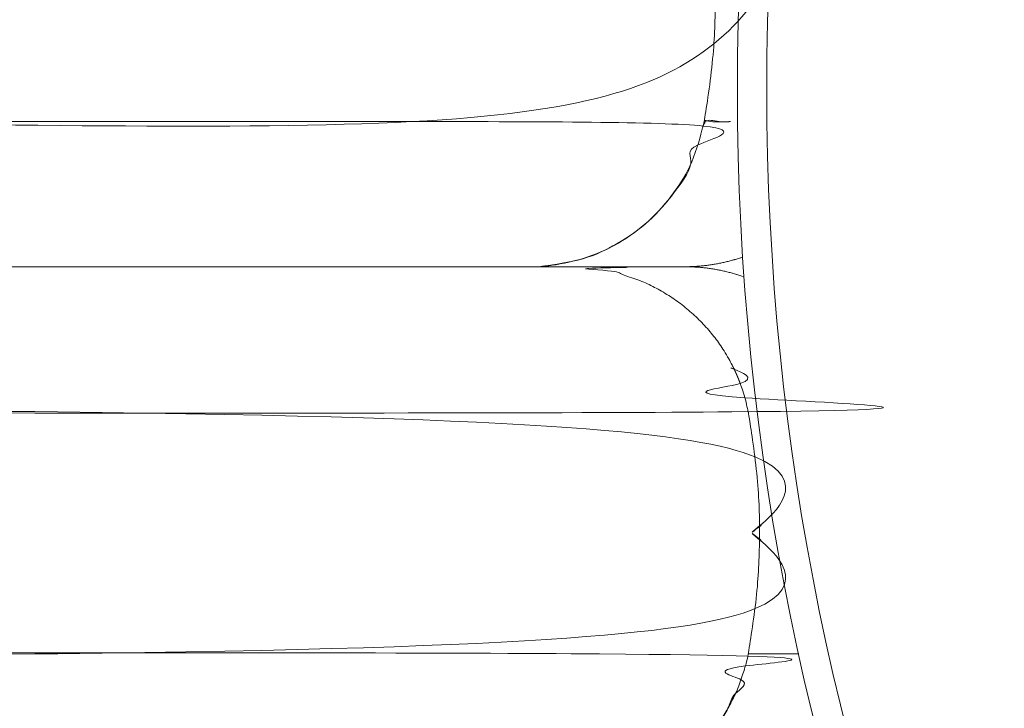
# Model space of a CAD drawing. Units: millimetres. Extents: x -2040 to 48708, y -3326 to 6152.
# Drawn here: x 3925 to 3947, y -14 to 2 of the extents above; entities that cross this region are included whole.
import ezdxf

# ---------------------------------------------------------------- set-up
doc = ezdxf.new("R2010")
doc.units = ezdxf.units.MM
doc.header["$LTSCALE"] = 10
doc.header["$PDMODE"] = 1
doc.layers.add('HAGS-Dim Plan', color=7, linetype='Continuous', lineweight=30)
doc.layers.add('HAGS-Plan', color=7, linetype='Continuous')
doc.styles.get("Standard").update_dxf_attribs({"font": 'g13f12d.shx', "height": 300})
doc.dimstyles.new('HAGS - Dim Plan', dxfattribs={"dimtxt": 300, "dimasz": 200, "dimexe": 0.18, "dimexo": 0.0625, "dimgap": 150, "dimtad": 0, "dimlfac": 0.001, "dimrnd": 0.05, "dimzin": 1, "dimdsep": 46, "dimtxsty": 'Standard', "dimcen": 0.1, "dimse1": 1, "dimse2": 1, "dimclrd": 1, "dimadec": 0, "dimazin": 0, "dimtfac": 1, "dimtofl": 0, "dimtmove": 0, "dimatfit": 3, "dimfxl": 1, "dimtolj": 1, "dimtzin": 0, "dimarcsym": 0})

# ---------------------------------------------------------------- blocks, each defined once
blk = doc.blocks.new('*D232')
at = {"layer": 'Defpoints', "color": 0, "transparency": 16777216}
for p in [(8001.083706921748, 731.4606719543474), (-511.7519340725767, 504.7503246063707), (-511.7519340725768, -2635.73346237018)]:
    blk.add_point(p, dxfattribs=at)
at = {"layer": 'HAGS-Dim Plan', "color": 1, "lineweight": -2, "transparency": 16777216}
for p, q in [((-311.7519340725768, -2635.73346237018), (3139.229333418439, -2635.73346237018)), ((7801.083706921748, -2635.73346237018), (4350.102439430732, -2635.73346237018))]:
    blk.add_line(p, q, dxfattribs=at)
at = {"layer": 'HAGS-Dim Plan', "color": 1, "transparency": 16777216}
for points in [[(-311.7519340725768, -2602.400129036846), (-311.7519340725768, -2669.066795703513), (-511.7519340725768, -2635.73346237018)], [(7801.083706921748, -2602.400129036846), (7801.083706921748, -2669.066795703513), (8001.083706921748, -2635.73346237018)]]:
    blk.add_solid(points, dxfattribs=at)
at = {"layer": 'HAGS-Dim Plan', "color": 0, "transparency": 16777216, "insert": (3744.665886424586, -2635.73346237018), "char_height": 300, "attachment_point": 5}
blk.add_mtext('\\A1;8.50m', dxfattribs=at)
blk = doc.blocks.new('*D248')
at = {"layer": 'Defpoints', "color": 0, "transparency": 16777216}
for p in [(9512.030126502133, 497.9629576438078), (-1987.216451041793, 390.9041308417093), (-1987.216451041793, -3129.188391993831)]:
    blk.add_point(p, dxfattribs=at)
at = {"layer": 'HAGS-Dim Plan', "color": 1, "lineweight": -2, "transparency": 16777216}
for p, q in [((-1787.216451041793, -3129.188391993831), (3111.970284724023, -3129.188391993831)), ((9312.030126502133, -3129.188391993831), (4412.843390736317, -3129.188391993831))]:
    blk.add_line(p, q, dxfattribs=at)
at = {"layer": 'HAGS-Dim Plan', "color": 1, "transparency": 16777216}
for points in [[(-1787.216451041793, -3095.855058660497), (-1787.216451041793, -3162.521725327164), (-1987.216451041793, -3129.188391993831)], [(9312.030126502133, -3095.855058660497), (9312.030126502133, -3162.521725327164), (9512.030126502133, -3129.188391993831)]]:
    blk.add_solid(points, dxfattribs=at)
at = {"layer": 'HAGS-Dim Plan', "color": 0, "transparency": 16777216, "insert": (3762.40683773017, -3129.188391993831), "char_height": 300, "attachment_point": 5}
blk.add_mtext('\\A1;11.50m', dxfattribs=at)
blk = doc.blocks.new('A$C0b93d26f')
at = {"layer": 'HAGS-Plan', "color": 0, "linetype": 'Continuous', "lineweight": 0}
for centre, radius in [((4000, -4.405364961712621e-13), 59), ((4000, -4.405364961712621e-13), 59), ((4000, -4.358808228993964e-13), 58.33647080694944), ((4000, -4.358808228993964e-13), 58.33647080694944)]:
    blk.add_circle(centre, radius, dxfattribs=at)
for points, weights, degree, knots in [([(3852.250017509462, 4.727272727271946), (3852.616662860896, 6.710210649027506), (3854.166796740721, 7.999999999999558), (3856.183346173605, 7.999999999999543), (3856.793841585124, 7.999999999999616), (3857.404336996642, 7.999999999999623), (3858.01483240816, 7.999999999999629), (3861.407594910237, 7.999999999999629), (3864.800357412313, 7.999999999999629), (3868.193119914389, 7.999999999999629), (3873.780541244498, 7.999999999999624), (3879.596594924709, 7.999999999999628), (3885.641279850741, 7.99999999999963), (3885.66498449751, 7.99999999999963), (3885.690328070947, 7.99999999999963), (3885.71240433923, 7.99999999999963), (3891.319776483412, 7.99999999999963), (3897.068035010967, 7.99999999999963), (3902.957179933738, 7.999999999999633), (3903.003551153603, 7.999999999999635), (3903.052150340126, 7.999999999999635), (3903.096319797294, 7.999999999999635), (3904.421403512356, 7.999999999999633), (3905.751202742937, 7.999999999999639), (3907.085717493984, 7.999999999999639), (3907.134505610854, 7.999999999999639), (3907.182913070396, 7.999999999999635), (3907.231576567314, 7.999999999999635), (3907.27165346955, 7.999999999999635), (3907.311904006019, 7.999999999999635), (3907.352683320393, 7.999999999999635), (3908.774840867932, 7.999999999999633), (3910.155594606302, 7.999999999999633), (3911.494943420499, 7.999999999999633), (3911.516202925486, 7.999999999999633), (3911.536079457865, 7.999999999999633), (3911.558690646503, 7.999999999999633), (3914.430311603563, 7.99999999999963), (3917.175566540314, 7.999999999999631), (3919.794448790892, 7.99999999999963), (3919.815069910975, 7.99999999999963), (3919.834200261986, 7.999999999999631), (3919.856288669215, 7.999999999999631), (3922.661516387326, 7.999999999999628), (3925.381415901269, 7.999999999999628), (3928.015978882988, 7.999999999999628), (3928.036723473395, 7.999999999999628), (3928.056316609111, 7.999999999999624), (3928.078196809779, 7.999999999999624), (3930.878862495248, 7.999999999999617), (3933.625018505591, 7.999999999999624), (3936.316653826395, 7.999999999999624), (3936.316677896797, 7.999999999999454), (3936.327986224995, 7.999999999999454), (3936.350450740205, 7.999999999999454), (3936.357938911942, 7.999999999999456), (3936.36680450002, 7.999999999997908), (3936.376673896311, 7.999999999998793), (3936.391477990746, 8.000000000000117), (3936.40896512669, 7.999999999999537), (3936.429150285405, 7.999999999998333), (3936.431880513012, 7.999999999998171), (3936.434684705252, 7.999999999998283), (3936.437533815909, 7.999999999998475), (3936.441706067456, 7.999999999998756), (3936.445975466404, 7.999999999999093), (3936.450234324118, 7.999999999999182), (3936.475319206433, 7.999999999999708), (3936.50426052535, 7.999999999995572), (3936.53707652895, 7.999999999998667), (3936.541764529465, 7.999999999999107), (3936.546808254409, 7.999999999999338), (3936.551378136563, 7.999999999999347), (3936.615356486723, 7.999999999999488), (3936.694563919979, 7.999999999999395), (3936.788914344943, 7.999999999999397), (3936.792156760303, 7.999999999999397), (3936.795398934269, 7.999999999999397), (3936.798653517535, 7.99999999999939), (3936.808928148064, 7.999999999999369), (3936.819322692445, 7.99999999999913), (3936.830277556705, 7.999999999999209), (3936.884370998404, 7.999999999999589), (3936.939607640257, 7.999999999994871), (3936.996003886664, 7.99999999999904), (3936.999763636425, 7.999999999999317), (3937.003128588585, 7.999999999999377), (3937.007299025728, 7.999999999999381), (3937.065685145717, 7.999999999999452), (3937.126221698726, 7.999999999989465), (3937.188930984833, 7.999999999997581), (3937.197889454277, 7.99999999999874), (3937.206336165699, 7.999999999999212), (3937.215940055604, 7.999999999999289), (3937.254355615224, 7.999999999999591), (3937.293112613339, 7.999999999996379), (3937.334317176226, 7.999999999998614), (3937.362236680334, 8.000000000000128), (3937.390959584025, 7.999999999948733), (3937.420498297799, 7.999999999970215), (3937.42365527011, 7.999999999972506), (3937.426821564989, 7.999999999975871), (3937.429996993479, 7.999999999979821), (3937.440959270289, 7.999999999993462), (3937.452585762448, 7.99999999999921), (3937.463215845221, 7.999999999999299), (3937.500421134926, 7.99999999999961), (3937.540564949432, 7.999999999997031), (3937.583661364818, 7.999999999999015), (3937.589817995588, 7.999999999999299), (3937.596747095335, 7.999999999999422), (3937.602312189696, 7.999999999999429), (3937.6440503974, 7.999999999999482), (3937.689741128427, 7.999999999998471), (3937.73939593027, 7.999999999999377), (3937.742706250393, 7.999999999999436), (3937.746602949278, 7.99999999999945), (3937.749379851045, 7.99999999999945), (3937.792421828416, 7.999999999999452), (3937.841514852645, 7.999999999999175), (3937.896666661554, 7.99999999999944), (3937.898445752164, 7.999999999999448), (3937.900937309272, 7.999999999999447), (3937.902022870509, 7.999999999999447), (3937.936760830094, 7.999999999999443), (3937.987737703392, 7.999999999999441), (3938.057845377446, 7.999999999999436), (3938.092899214473, 7.999999999999434), (3938.12350218119, 7.999999999999434), (3938.149601844631, 7.999999999999432), (3938.164721144777, 7.999999999999432), (3938.178332229517, 7.999999999999431), (3938.190441161272, 7.999999999999431), (3938.198384983274, 7.999999999999431), (3938.206992388148, 7.999999999999431), (3938.212162049229, 7.999999999999431), (3938.212715383852, 7.999999999999431), (3938.21327618968, 7.999999999999429), (3938.214451509422, 7.999999999999429), (3938.268628025691, 7.999999999999408), (3938.31742871404, 7.999999999999422), (3938.360835464546, 7.999999999999418), (3938.363729247913, 7.999999999999418), (3938.366074408095, 7.999999999999422), (3938.369445513229, 7.999999999999413), (3938.41664098511, 7.999999999999301), (3938.461095928194, 7.999999999999413), (3938.502749810234, 7.999999999999411), (3938.508700364811, 7.999999999999411), (3938.515254823474, 7.999999999999424), (3938.520433899163, 7.9999999999994), (3938.538560664073, 7.999999999999328), (3938.559614188048, 7.999999999999406), (3938.583580851197, 7.999999999999406), (3938.587004660219, 7.999999999999406), (3938.590979977154, 7.999999999999408), (3938.594031749148, 7.999999999999406), (3938.615394153111, 7.999999999999397), (3938.636724241702, 7.999999999840557), (3938.658021944401, 7.999999999962843), (3938.661064473359, 7.999999999980315), (3938.663611228018, 7.999999999990114), (3938.667155712036, 7.999999999991206), (3938.720322972306, 8.000000000007603), (3938.766922322941, 7.999999999997375), (3938.807337455905, 7.999999999999235), (3938.810031798103, 7.99999999999936), (3938.811890164575, 7.999999999999381), (3938.815336630953, 7.999999999999383), (3938.863587160244, 7.999999999999413), (3938.909545310483, 7.999999999965852), (3938.953226317725, 7.999999999994645), (3938.959466461617, 7.999999999998757), (3938.964625813495, 7.999999999999184), (3938.971808168767, 7.99999999999923), (3939.022084655664, 7.999999999999557), (3939.072142493764, 7.999999999973196), (3939.122008231735, 7.999999999994935), (3939.129131908588, 7.99999999999804), (3939.13549693282, 7.999999999998944), (3939.143368580173, 7.999999999999056), (3939.190598464286, 7.999999999999718), (3939.238665015895, 7.999999999962921), (3939.287601123537, 7.999999999981864), (3939.303913159417, 7.999999999988179), (3939.3190547272, 7.999999999995773), (3939.336827439746, 7.999999999997219), (3939.390145577386, 8.000000000001553), (3939.445110175794, 7.99999999996787), (3939.501767357879, 7.999999999980379), (3939.520653085241, 7.999999999984548), (3939.538607961389, 7.999999999993315), (3939.55898885842, 7.999999999995338), (3939.640512446545, 8.000000000003432), (3939.726374107662, 7.999999999999386), (3939.816653826394, 7.999999999999386), (3940.398726853879, 7.999999999999361), (3940.967203152573, 7.874925193774758), (3941.495524480828, 7.630618862628385), (3940.967203152574, 7.874925193774757), (3940.39872685388, 7.999999999999361), (3939.816653826394, 7.999999999999385), (3939.726374107662, 7.999999999999386), (3939.640512446545, 8.000000000003432), (3939.55898885842, 7.999999999995338), (3939.538607961389, 7.999999999993315), (3939.520653085241, 7.999999999984548), (3939.501767357879, 7.999999999980379), (3939.445110175794, 7.99999999996787), (3939.390145577386, 8.000000000001553), (3939.336827439746, 7.999999999997219), (3939.3190547272, 7.999999999995773), (3939.303913159417, 7.999999999988179), (3939.287601123537, 7.999999999981864), (3939.238665015895, 7.999999999962921), (3939.190598464286, 7.999999999999718), (3939.143368580173, 7.999999999999056), (3939.13549693282, 7.999999999998944), (3939.129131908588, 7.99999999999804), (3939.122008231735, 7.999999999994935), (3939.072142493764, 7.999999999973196), (3939.022084655664, 7.999999999999557), (3938.971808168767, 7.99999999999923), (3938.964625813495, 7.999999999999184), (3938.959466461617, 7.999999999998757), (3938.953226317725, 7.999999999994645), (3938.909545310483, 7.999999999965852), (3938.863587160244, 7.999999999999413), (3938.815336630953, 7.999999999999383), (3938.811890164575, 7.999999999999381), (3938.810031798103, 7.99999999999936), (3938.807337455905, 7.999999999999235), (3938.766922322941, 7.999999999997375), (3938.720322972306, 8.000000000007603), (3938.667155712036, 7.999999999991206), (3938.663611228018, 7.999999999990114), (3938.661064473359, 7.999999999980315), (3938.658021944401, 7.999999999962843), (3938.636724241702, 7.999999999840557), (3938.615394153111, 7.999999999999397), (3938.594031749148, 7.999999999999406), (3938.590979977154, 7.999999999999408), (3938.587004660219, 7.999999999999406), (3938.583580851197, 7.999999999999406), (3938.559614188048, 7.999999999999406), (3938.538560664073, 7.999999999999328), (3938.520433899163, 7.9999999999994), (3938.515254823474, 7.999999999999424), (3938.508700364811, 7.999999999999411), (3938.502749810234, 7.999999999999411), (3938.461095928194, 7.999999999999413), (3938.41664098511, 7.999999999999301), (3938.369445513229, 7.999999999999413), (3938.366074408095, 7.999999999999422), (3938.363729247913, 7.999999999999418), (3938.360835464546, 7.999999999999418), (3938.31742871404, 7.999999999999422), (3938.268628025691, 7.999999999999408), (3938.214451509422, 7.999999999999429), (3938.21327618968, 7.999999999999429), (3938.212715383852, 7.999999999999431), (3938.212162049229, 7.999999999999431), (3938.206992388148, 7.999999999999431), (3938.198384983274, 7.999999999999431), (3938.190441161272, 7.999999999999431), (3938.178332229517, 7.999999999999431), (3938.164721144777, 7.999999999999432), (3938.149601844631, 7.999999999999432), (3938.12350218119, 7.999999999999434), (3938.092899214473, 7.999999999999434), (3938.057845377446, 7.999999999999436), (3937.987737703392, 7.999999999999441), (3937.936760830094, 7.999999999999443), (3937.902022870509, 7.999999999999447), (3937.900937309272, 7.999999999999447), (3937.898445752164, 7.999999999999448), (3937.896666661554, 7.99999999999944), (3937.841514852645, 7.999999999999175), (3937.792421828416, 7.999999999999452), (3937.749379851045, 7.99999999999945), (3937.746602949278, 7.99999999999945), (3937.742706250393, 7.999999999999436), (3937.73939593027, 7.999999999999377), (3937.689741128427, 7.999999999998471), (3937.6440503974, 7.999999999999482), (3937.602312189696, 7.999999999999429), (3937.596747095335, 7.999999999999422), (3937.589817995588, 7.999999999999299), (3937.583661364818, 7.999999999999015), (3937.540564949432, 7.999999999997031), (3937.500421134926, 7.99999999999961), (3937.463215845221, 7.999999999999299), (3937.452585762448, 7.99999999999921), (3937.440959270289, 7.999999999993462), (3937.429996993479, 7.999999999979821), (3937.426821564989, 7.999999999975871), (3937.42365527011, 7.999999999972506), (3937.420498297799, 7.999999999970215), (3937.390959584025, 7.999999999948733), (3937.362236680334, 8.000000000000128), (3937.334317176226, 7.999999999998614), (3937.293112613339, 7.999999999996379), (3937.254355615224, 7.999999999999591), (3937.215940055604, 7.999999999999289), (3937.206336165699, 7.999999999999212), (3937.197889454277, 7.99999999999874), (3937.188930984833, 7.999999999997581), (3937.126221698726, 7.999999999989465), (3937.065685145717, 7.999999999999452), (3937.007299025728, 7.999999999999381), (3937.003128588585, 7.999999999999377), (3936.999763636425, 7.999999999999317), (3936.996003886664, 7.99999999999904), (3936.939607640257, 7.999999999994871), (3936.884370998404, 7.999999999999589), (3936.830277556705, 7.999999999999209), (3936.819322692445, 7.99999999999913), (3936.808928148064, 7.999999999999369), (3936.798653517535, 7.99999999999939), (3936.795398934269, 7.999999999999397), (3936.792156760303, 7.999999999999397), (3936.788914344943, 7.999999999999397), (3936.694563919979, 7.999999999999395), (3936.615356486723, 7.999999999999488), (3936.551378136563, 7.999999999999347), (3936.546808254409, 7.999999999999338), (3936.541764529465, 7.999999999999107), (3936.53707652895, 7.999999999998667), (3936.50426052535, 7.999999999995572), (3936.475319206433, 7.999999999999708), (3936.450234324118, 7.999999999999182), (3936.445975466404, 7.999999999999093), (3936.441706067456, 7.999999999998756), (3936.437533815909, 7.999999999998475), (3936.434684705252, 7.999999999998283), (3936.431880513012, 7.999999999998171), (3936.429150285405, 7.999999999998333), (3936.40896512669, 7.999999999999537), (3936.391477990746, 8.000000000000117), (3936.376673896311, 7.999999999998793), (3936.36680450002, 7.999999999997908), (3936.357938911942, 7.999999999999456), (3936.350450740205, 7.999999999999454), (3936.327986224995, 7.999999999999454), (3936.316677896797, 7.999999999999454), (3936.316653826394, 7.999999999999454), (3938.333203259278, 7.999999999999435), (3939.883337139104, 6.710210649027703), (3940.249982490537, 4.727272727272344), (3940.584275631311, 2.919306137128073), (3940.58427563131, 1.080693862870614), (3940.249982490534, -0.7272727272731396), (3940.249982490537, -0.7272727272731991), (3940.339308849746, -0.7272727272731956), (3940.649099729892, -0.7272727272732271), (3940.914264543486, -0.727272727273216), (3941.004482590792, -0.727272727273212), (3940.914264543486, -0.727272727273216), (3940.649099729892, -0.7272727272732271), (3940.339308849746, -0.7272727272731956), (3940.249982490537, -0.7272727272731991), (3940.249982490537, -0.7272727272731991), (3939.883337139109, -2.710210649024926), (3938.333203259286, -3.999999999998566), (3936.316653826402, -4.000000000000171), (3938.333203259286, -3.999999999998566), (3939.883337139109, -2.710210649024926), (3940.249982490538, -0.7272727272695549), (3929.751103675573, -0.7272727272731356), (3906.016492238012, -0.7272727272731285), (3881.548830864189, -0.7272727272731361), (3867.961262327794, -0.7272727272731241), (3867.941556778767, 1.080693862871421), (3867.941556778767, 2.919306137128052), (3867.961262327794, 4.727272727272487), (3881.548830864189, 4.727272727272347), (3906.016492238012, 4.727272727272354), (3929.751103675573, 4.727272727272347), (3940.249982490537, 4.727272727272347), (3940.584275631311, 2.919306137128073), (3940.58427563131, 1.080693862870614), (3940.249982490534, -0.7272727272731396), (3929.751103675573, -0.7272727272731356), (3906.016492238012, -0.7272727272731285), (3881.548830864189, -0.7272727272731361), (3867.961262327794, -0.7272727272731241), (3867.982874939802, -2.710210649029561), (3868.074250548342, -4.000000000000834), (3868.193119914388, -4.000000000000194), (3868.074250548342, -4.000000000000834), (3867.982874939802, -2.710210649029561), (3867.961262327794, -0.727272727274431), (3863.334768006782, -0.7272727272731245), (3858.70827368577, -0.7272727272731249), (3854.081779364757, -0.7272727272731252), (3854.448399024196, -2.710210649028384), (3855.998424281253, -4.000000000000177), (3858.014832408161, -4.000000000000178), (3855.998424281253, -4.000000000000177), (3854.448399024196, -2.710210649028384), (3854.081779364758, -0.7272727272731223), (3858.70827368577, -0.7272727272731249), (3863.334768006782, -0.7272727272731245), (3867.961262327794, -0.7272727272731242), (3867.941556778767, 1.080693862871421), (3867.941556778767, 2.919306137128052), (3867.961262327794, 4.727272727272487), (3867.982874939803, 6.710210649027836), (3868.074250548343, 7.999999999999641), (3868.193119914388, 7.999999999999607), (3864.800357412313, 7.999999999999629), (3861.407594910237, 7.999999999999629), (3858.014832408161, 7.999999999999629), (3855.998424281253, 7.999999999999478), (3854.448399024196, 6.710210649027609), (3854.081779364758, 4.727272727272311), (3853.471192079656, 4.727272727272317), (3852.860604794556, 4.727272727272311), (3852.250017509456, 4.727272727272305)], [1, 0.8458040765238402, 0.8458040765238402, 1, 1, 1, 1, 1, 1, 1, 1, 1, 1, 1, 1, 1, 1, 1, 1, 1, 1, 1, 1, 1, 1, 1, 1, 1, 1, 1, 1, 1, 1, 1, 1, 1, 1, 1, 1, 1, 1, 1, 1, 1, 1, 1, 1, 1, 1, 1, 1, 1, 1, 1, 1, 1, 1, 1, 1, 1, 1, 1, 1, 1, 1, 1, 1, 1, 1, 1, 1, 1, 1, 1, 1, 1, 1, 1, 1, 1, 1, 1, 1, 1, 1, 1, 1, 1, 1, 1, 1, 1, 1, 1, 1, 1, 1, 1, 1, 1, 1, 1, 1, 1, 1, 1, 1, 1, 1, 1, 1, 1, 1, 1, 1, 1, 1, 1, 1, 1, 1, 1, 1, 1, 1, 1, 1, 1, 1, 1, 1, 1, 1, 1, 1, 1, 1, 1, 1, 1, 1, 1, 1, 1, 1, 1, 1, 1, 1, 1, 1, 1, 1, 1, 1, 1, 1, 1, 1, 1, 1, 1, 1, 1, 1, 1, 1, 1, 1, 1, 1, 1, 1, 1, 1, 1, 1, 1, 1, 1, 1, 1, 1, 1, 1, 1, 1, 1, 1, 1, 1, 1, 1, 1, 1, 1, 0.9844272360432768, 0.9844272360432768, 1, 0.9844272360432766, 0.9844272360432766, 1, 1, 1, 1, 1, 1, 1, 1, 1, 1, 1, 1, 1, 1, 1, 1, 1, 1, 1, 1, 1, 1, 1, 1, 1, 1, 1, 1, 1, 1, 1, 1, 1, 1, 1, 1, 1, 1, 1, 1, 1, 1, 1, 1, 1, 1, 1, 1, 1, 1, 1, 1, 1, 1, 1, 1, 1, 1, 1, 1, 1, 1, 1, 1, 1, 1, 1, 1, 1, 1, 1, 1, 1, 1, 1, 1, 1, 1, 1, 1, 1, 1, 1, 1, 1, 1, 1, 1, 1, 1, 1, 1, 1, 1, 1, 1, 1, 1, 1, 1, 1, 1, 1, 1, 1, 1, 1, 1, 1, 1, 1, 1, 1, 1, 1, 1, 1, 1, 1, 1, 1, 1, 1, 1, 1, 1, 1, 1, 1, 1, 1, 1, 1, 1, 1, 1, 1, 1, 1, 1, 1, 1, 1, 1, 1, 0.8458040765239674, 0.8458040765239674, 1, 0.9888881106899561, 0.9888881106899561, 1, 1, 1, 1, 1, 1, 1, 1, 1, 1, 1, 0.8458040765235789, 0.8458040765235789, 1, 0.8458040765235789, 0.8458040765235789, 1, 1, 1, 1, 1, 0.9888881106904065, 0.9888881106904065, 1, 1, 1, 1, 1, 0.9888881106899561, 0.9888881106899561, 1, 1, 1, 1, 1, 0.8458040765238762, 0.8458040765238762, 1, 0.8458040765238762, 0.8458040765238762, 1, 1, 1, 1, 0.8458040765238697, 0.8458040765238697, 1, 0.8458040765238697, 0.8458040765238697, 1, 1, 1, 1, 0.9888881106904065, 0.9888881106904065, 1, 0.8458040765238678, 0.8458040765238678, 1, 1, 1, 1, 0.8458040765238694, 0.8458040765238694, 1, 1, 1, 1], 3, [0, 0, 0, 0, 1.387961189802136, 1.387961189802136, 1.387961189802136, 2.387961189802136, 2.387961189802136, 2.387961189802136, 3.387961189802136, 3.387961189802136, 3.387961189802136, 3.636984627302086, 3.636984627302086, 3.636984627302086, 3.637961189802086, 3.637961189802086, 3.637961189802086, 3.886008064802084, 3.886008064802084, 3.886008064802084, 3.887961189802084, 3.887961189802084, 3.887961189802084, 3.946554939802086, 3.946554939802086, 3.946554939802086, 3.948697050798295, 3.948697050798295, 3.948697050798295, 3.950461189802086, 3.950461189802086, 3.950461189802086, 4.011984627302086, 4.011984627302086, 4.011984627302086, 4.012961189802086, 4.012961189802086, 4.012961189802086, 4.136984627302093, 4.136984627302093, 4.136984627302093, 4.137961189802093, 4.137961189802093, 4.137961189802093, 4.26198462730212, 4.26198462730212, 4.26198462730212, 4.26296118980212, 4.26296118980212, 4.26296118980212, 4.387961189802136, 4.387961189802136, 4.387961189802136, 4.481711189801935, 4.481711189801935, 4.481711189801935, 4.512961189801863, 4.512961189801863, 4.512961189801863, 4.559836189801747, 4.559836189801747, 4.559836189801747, 4.566176462916339, 4.566176462916339, 4.566176462916339, 4.575461189801703, 4.575461189801703, 4.575461189801703, 4.630148689801538, 4.630148689801538, 4.630148689801538, 4.637961189801512, 4.637961189801512, 4.637961189801512, 4.747336189801158, 4.747336189801158, 4.747336189801158, 4.751094934714725, 4.751094934714725, 4.751094934714725, 4.762961189801113, 4.762961189801113, 4.762961189801113, 4.82155493980096, 4.82155493980096, 4.82155493980096, 4.825461189800953, 4.825461189800953, 4.825461189800953, 4.880148689800795, 4.880148689800795, 4.880148689800795, 4.887961189800766, 4.887961189800766, 4.887961189800766, 4.919211189800666, 4.919211189800666, 4.919211189800666, 4.940385653070138, 4.940385653070138, 4.940385653070138, 4.942648689800594, 4.942648689800594, 4.942648689800594, 4.950461189800564, 4.950461189800564, 4.950461189800564, 4.977804939800454, 4.977804939800454, 4.977804939800454, 4.981711189800446, 4.981711189800446, 4.981711189800446, 5.011008064800406, 5.011008064800406, 5.011008064800406, 5.012961189800412, 5.012961189800412, 5.012961189800412, 5.043234627300448, 5.043234627300448, 5.043234627300448, 5.04421118980045, 5.04421118980045, 5.04421118980045, 5.075461189800415, 5.075461189800415, 5.075461189800415, 5.091086189800424, 5.091086189800424, 5.091086189800424, 5.100137611682487, 5.100137611682487, 5.100137611682487, 5.106075615608312, 5.106075615608312, 5.106075615608312, 5.106711189800432, 5.106711189800432, 5.106711189800432, 5.136008064800908, 5.136008064800908, 5.136008064800908, 5.137961189800937, 5.137961189800937, 5.137961189800937, 5.165304939801303, 5.165304939801303, 5.165304939801303, 5.169211189801364, 5.169211189801364, 5.169211189801364, 5.182883064801539, 5.182883064801539, 5.182883064801539, 5.184836189801558, 5.184836189801558, 5.184836189801558, 5.198508064801646, 5.198508064801646, 5.198508064801646, 5.200461189801659, 5.200461189801659, 5.200461189801659, 5.229758064801863, 5.229758064801863, 5.229758064801863, 5.231711189801869, 5.231711189801869, 5.231711189801869, 5.259054939801901, 5.259054939801901, 5.259054939801901, 5.262961189801904, 5.262961189801904, 5.262961189801904, 5.290304939801939, 5.290304939801939, 5.290304939801939, 5.294211189801953, 5.294211189801953, 5.294211189801953, 5.317648689801992, 5.317648689801992, 5.317648689801992, 5.325461189802005, 5.325461189802005, 5.325461189802005, 5.34889868980205, 5.34889868980205, 5.34889868980205, 5.35671118980207, 5.35671118980207, 5.35671118980207, 5.387961189802136, 5.387961189802136, 5.387961189802136, 5.821095426042715, 5.821095426042715, 5.821095426042715, 6.254229662283294, 6.254229662283294, 6.254229662283294, 6.28547966228336, 6.28547966228336, 6.28547966228336, 6.293292162283379, 6.293292162283379, 6.293292162283379, 6.316729662283425, 6.316729662283425, 6.316729662283425, 6.324542162283438, 6.324542162283438, 6.324542162283438, 6.347979662283477, 6.347979662283477, 6.347979662283477, 6.351885912283491, 6.351885912283491, 6.351885912283491, 6.379229662283526, 6.379229662283526, 6.379229662283526, 6.383135912283529, 6.383135912283529, 6.383135912283529, 6.410479662283561, 6.410479662283561, 6.410479662283561, 6.412432787283567, 6.412432787283567, 6.412432787283567, 6.441729662283771, 6.441729662283771, 6.441729662283771, 6.443682787283784, 6.443682787283784, 6.443682787283784, 6.457354662283872, 6.457354662283872, 6.457354662283872, 6.459307787283891, 6.459307787283891, 6.459307787283891, 6.472979662284066, 6.472979662284066, 6.472979662284066, 6.476885912284127, 6.476885912284127, 6.476885912284127, 6.504229662284493, 6.504229662284493, 6.504229662284493, 6.506182787284522, 6.506182787284522, 6.506182787284522, 6.535479662284998, 6.535479662284998, 6.535479662284998, 6.536115236477119, 6.536115236477119, 6.536115236477119, 6.542053240402943, 6.542053240402943, 6.542053240402943, 6.551104662285006, 6.551104662285006, 6.551104662285006, 6.566729662285015, 6.566729662285015, 6.566729662285015, 6.59797966228498, 6.59797966228498, 6.59797966228498, 6.598956224784982, 6.598956224784982, 6.598956224784982, 6.629229662285018, 6.629229662285018, 6.629229662285018, 6.631182787285024, 6.631182787285024, 6.631182787285024, 6.660479662284984, 6.660479662284984, 6.660479662284984, 6.664385912284976, 6.664385912284976, 6.664385912284976, 6.691729662284866, 6.691729662284866, 6.691729662284866, 6.699542162284837, 6.699542162284837, 6.699542162284837, 6.701805199015292, 6.701805199015292, 6.701805199015292, 6.722979662284764, 6.722979662284764, 6.722979662284764, 6.754229662284664, 6.754229662284664, 6.754229662284664, 6.762042162284635, 6.762042162284635, 6.762042162284635, 6.816729662284478, 6.816729662284478, 6.816729662284478, 6.82063591228447, 6.82063591228447, 6.82063591228447, 6.879229662284317, 6.879229662284317, 6.879229662284317, 6.891095917370705, 6.891095917370705, 6.891095917370705, 6.894854662284272, 6.894854662284272, 6.894854662284272, 7.004229662283918, 7.004229662283918, 7.004229662283918, 7.012042162283892, 7.012042162283892, 7.012042162283892, 7.066729662283727, 7.066729662283727, 7.066729662283727, 7.076014389169091, 7.076014389169091, 7.076014389169091, 7.082354662283683, 7.082354662283683, 7.082354662283683, 7.129229662283567, 7.129229662283567, 7.129229662283567, 7.160479662283494, 7.160479662283494, 7.160479662283494, 7.254229662283294, 7.254229662283294, 7.254229662283294, 8.642190852084832, 8.642190852084832, 8.642190852084832, 9.007861126078343, 9.007861126078343, 9.007861126078343, 9.186079069219451, 9.370599727229846, 9.453117937368793, 9.453117937368793, 9.453117937368793, 9.53563614750774, 9.720156805518135, 9.898374748659243, 9.898374748659243, 9.898374748659243, 11.2863359384626, 11.2863359384626, 11.2863359384626, 12.67429712826597, 12.67429712826597, 12.67429712826597, 13.11358585011849, 13.67429712826597, 13.67429712826597, 13.67429712826597, 14.03996740225204, 14.03996740225204, 14.03996740225204, 14.60067868039952, 15.03996740225204, 15.03996740225204, 15.03996740225204, 15.40563767624555, 15.40563767624555, 15.40563767624555, 15.84492639809807, 16.40563767624555, 16.40563767624555, 16.40563767624555, 17.79359886604752, 17.79359886604752, 17.79359886604752, 19.18156005584949, 19.18156005584949, 19.18156005584949, 20.18156005584949, 20.18156005584949, 20.18156005584949, 21.56952124565149, 21.56952124565149, 21.56952124565149, 22.95748243545349, 22.95748243545349, 22.95748243545349, 23.95748243545349, 23.95748243545349, 23.95748243545349, 24.32315270943956, 24.32315270943956, 24.32315270943956, 25.71111389924157, 25.71111389924157, 25.71111389924157, 26.71111389924157, 26.71111389924157, 26.71111389924157, 28.09907508904357, 28.09907508904357, 28.09907508904357, 29.09907508904357, 29.09907508904357, 29.09907508904357, 29.09907508904357]), ([(3499.999999999999, -4.000000000000413), (3645.737055177387, -4.000000000000413), (3791.474110354774, -4.000000000000413), (3937.211165532161, -4.000000000000413), (3939.278564775484, -4.000000000001798), (3940.867787215524, -5.289789350975084), (3941.243677987033, -7.272727272730446), (3941.310552271674, -7.272727272727787), (3941.379417256225, -7.272727272727782), (3941.449957830788, -7.27272727272778), (3941.379417256225, -7.272727272727782), (3941.310552271674, -7.272727272727787), (3941.243677987032, -7.27272727272779), (3941.414320816634, -8.172919997679568), (3941.5, -9.084548684520568), (3941.499999999999, -10.00000000000042), (3941.500000000001, -10.91545131547964), (3941.414320816634, -11.82708000232572), (3941.243677987032, -12.72727272727315), (3940.867787215519, -14.71021064902888), (3939.278564775479, -16.00000000000054), (3937.211165532162, -16.00000000000042), (3939.278564775479, -16.00000000000054), (3940.867787215519, -14.71021064902888), (3941.243677987032, -12.72727272727346), (3794.162451991354, -12.72727272727315), (3647.081225995677, -12.72727272727315), (3500, -12.72727272727315), (3499.999999999999, -13.81818181818222), (3499.999999999999, -14.90909090909129), (3499.999999999999, -16.00000000000037), (3641.730759783714, -16.00000000000042), (3783.46151956743, -16.00000000000042), (3925.192279351146, -16.00000000000042), (3783.46151956743, -16.00000000000042), (3641.730759783714, -16.00000000000042), (3499.999999999999, -16.00000000000042), (3358.269240216291, -16.00000000000419), (3216.538480432583, -16.00000000000399), (3074.807720648875, -16.00000000000379), (3216.538480432583, -16.00000000000399), (3358.269240216291, -16.00000000000419), (3499.999999999999, -16.00000000000439), (3499.999999999999, -14.90909090909129), (3499.999999999999, -13.81818181818222), (3499.999999999999, -12.72727272727314), (3499.999999999999, -10.90909090909125), (3499.999999999999, -9.090909090909383), (3499.999999999999, -7.272727272727515), (3499.999999999999, -6.181818181818485), (3499.999999999999, -5.090909090909449), (3499.999999999999, -4.000000000000412), (3354.262944822615, -4.000000000002282), (3208.525889645231, -4.000000000002073), (3062.788834467848, -4.000000000001864), (3208.525889645231, -4.000000000002073), (3354.262944822615, -4.000000000002282), (3499.999999999999, -4.00000000000249), (3499.999999999999, -5.090909090909449), (3499.999999999999, -6.181818181818485), (3499.999999999999, -7.272727272727522), (3647.081225995677, -7.272727272727684), (3794.162451991354, -7.272727272727684), (3941.243677987032, -7.272727272727684), (3940.867787215524, -5.289789350975084), (3939.278564775484, -4.000000000001798), (3937.211165532167, -4.000000000000415), (3791.474110354774, -4.000000000000413), (3645.737055177387, -4.000000000000413), (3499.999999999999, -4.000000000000413)], [1, 1, 1, 1, 0.8458040765236596, 0.8458040765236596, 1, 1, 1, 1, 1, 1, 1, 0.9972162155637206, 0.9972162155637206, 1, 0.997216215558169, 0.997216215558169, 1, 0.8458040765239278, 0.8458040765239278, 1, 0.8458040765239278, 0.8458040765239278, 1, 1, 1, 1, 1, 1, 1, 1, 1, 1, 1, 1, 1, 1, 1, 1, 1, 1, 1, 1, 1, 1, 1, 1, 1, 1, 1, 1, 1, 1, 1, 1, 1, 1, 1, 1, 1, 1, 1, 1, 0.8458040765236596, 0.8458040765236596, 1, 1, 1, 1], 3, [0, 0, 0, 0, 1, 1, 1, 2.387961189802982, 2.387961189802982, 2.387961189802982, 2.426227002939346, 2.426227002939346, 2.426227002939346, 2.464492816075711, 2.464492816075711, 2.464492816075711, 2.647327953631078, 2.647327953631078, 2.647327953631078, 2.830163091368886, 2.830163091368886, 2.830163091368886, 4.21812428117061, 4.21812428117061, 4.21812428117061, 5.606085470972334, 5.606085470972334, 5.606085470972334, 6.606085470972334, 6.606085470972334, 6.606085470972334, 7.606085470972334, 7.606085470972334, 7.606085470972334, 8.606085470972335, 8.606085470972335, 8.606085470972335, 9.606085470972335, 9.606085470972335, 9.606085470972335, 10.60608547097234, 10.60608547097234, 10.60608547097234, 11.60608547097234, 11.60608547097234, 11.60608547097234, 12.60608547097234, 12.60608547097234, 12.60608547097234, 13.60608547097234, 13.60608547097234, 13.60608547097234, 14.60608547097234, 14.60608547097234, 14.60608547097234, 15.60608547097234, 15.60608547097234, 15.60608547097234, 16.60608547097234, 16.60608547097234, 16.60608547097234, 17.60608547097234, 17.60608547097234, 17.60608547097234, 18.60608547097234, 18.60608547097234, 18.60608547097234, 19.99404666077532, 19.99404666077532, 19.99404666077532, 20.99404666077532, 20.99404666077532, 20.99404666077532, 20.99404666077532]), ([(3939.816653826389, -4.000000000000819), (3940.272609550046, -4.000000000000816), (3940.721980441024, -4.077210260189345), (3941.15178702796, -4.229400666464693), (3940.721980441024, -4.077210260189345), (3940.272609550046, -4.000000000000816), (3939.816653826389, -4.000000000000819), (3939.157922001416, -4.000000000000339), (3938.551045611232, -4.000000000000334), (3937.636748489872, -4.000000000000253), (3937.275943471788, -4.000000000000283), (3937.211165532162, -4.00000000000029), (3937.275943471788, -4.000000000000283), (3937.636748489872, -4.000000000000253), (3938.551045611232, -4.000000000000334), (3939.157922001416, -4.000000000000339), (3939.816653826394, -4.000000000000339), (3940.261688122116, -4.000000000000789), (3940.700596031299, -3.92641079139233), (3941.121293453769, -3.781258446957834), (3940.700596031299, -3.926410791392331), (3940.261688122116, -4.00000000000079), (3939.816653826395, -4.000000000000854)], [1, 0.9903721167961158, 0.9903721167961158, 1, 0.9903721167961158, 0.9903721167961158, 1, 1, 1, 1, 1, 1, 1, 1, 1, 1, 1, 0.9908226001218204, 0.9908226001218204, 1, 0.9908226001218204, 0.9908226001218204, 1], 3, [0, 0, 0, 0, 0.3403142118832716, 0.3403142118832716, 0.3403142118832716, 0.6806284237665432, 0.6806284237665432, 0.6806284237665432, 0.9030165734604301, 1.128199020098179, 1.181946246117488, 1.181946246117488, 1.181946246117488, 1.235693472136797, 1.460875918774545, 1.683264068468432, 1.683264068468432, 1.683264068468432, 2.015502543399231, 2.015502543399231, 2.015502543399231, 2.347741018330029, 2.347741018330029, 2.347741018330029, 2.347741018330029]), ([(3941.499999999999, -10.00000000000042), (3941.500000000001, -8.624903697940864), (3941.243677987032, -7.272727272727694), (3720.621838993516, -7.272727272727684), (3499.999999999999, -7.272727272727684), (3499.999999999999, -10.00000000000032), (3499.999999999999, -12.72727272727312), (3720.621838993516, -12.72727272727315), (3941.243677987032, -12.72727272727315), (3941.500000000001, -11.37509630206288), (3941.499999999999, -10.00000000000041)], [1, 0.9958243233455809, 1, 1, 1, 1, 1, 1, 1, 0.9958243233372535, 1], 2, [0, 0, 0, 0.1828351375553672, 0.1828351375553672, 1.182835137555367, 1.182835137555367, 2.182835137555367, 2.182835137555367, 3.182835137555367, 3.182835137555367, 3.365670275293174, 3.365670275293174, 3.365670275293174])]:
    blk.add_rational_spline(points, weights, degree=degree, knots=knots, dxfattribs=at)
blk.add_open_spline([(3942.38909366339, -12.72727272727321), (3942.337326119956, -12.72727272727321), (3941.932798842288, -12.72727272727319), (3941.543513512418, -12.72727272727322), (3941.243677987032, -12.72727272727323), (3941.543513512418, -12.72727272727322), (3941.932798842288, -12.72727272727319), (3942.337326119956, -12.72727272727321), (3942.38909366339, -12.72727272727321)], degree=3, knots=[0, 0, 0, 0, 0.02495463097940231, 0.1965220764857681, 0.1965220764857681, 0.1965220764857681, 0.368089521992134, 0.3930441529715363, 0.3930441529715363, 0.3930441529715363, 0.3930441529715363], dxfattribs=at)

msp = doc.modelspace()

# ---------------------------------------------------------------- block references
at = {"layer": 'HAGS-Plan'}
msp.add_blockref('A$C0b93d26f', (0, 0), dxfattribs=at)

# ---------------------------------------------------------------- dimensions: what is measured, and where the dimension line sits
at = {"layer": 'HAGS-Dim Plan'}
for base, p1, p2, picture, middle in [((-511.7519340725768, -2635.73346237018), (8001.083706921748, 731.4606719543474), (-511.7519340725767, 504.7503246063707), '*D232', (3744.665886424586, -2635.73346237018)), ((-1987.216451041793, -3129.188391993831), (9512.030126502133, 497.9629576438078), (-1987.216451041793, 390.9041308417093), '*D248', (3762.40683773017, -3129.188391993831))]:
    dim = msp.add_linear_dim(base=base, p1=p1, p2=p2, dimstyle='HAGS - Dim Plan', override={"dimpost": 'm'}, dxfattribs=at)
    dim.commit()
    dim.dimension.update_dxf_attribs({"geometry": picture, "text_midpoint": middle})

doc.saveas('drawing.dxf')
